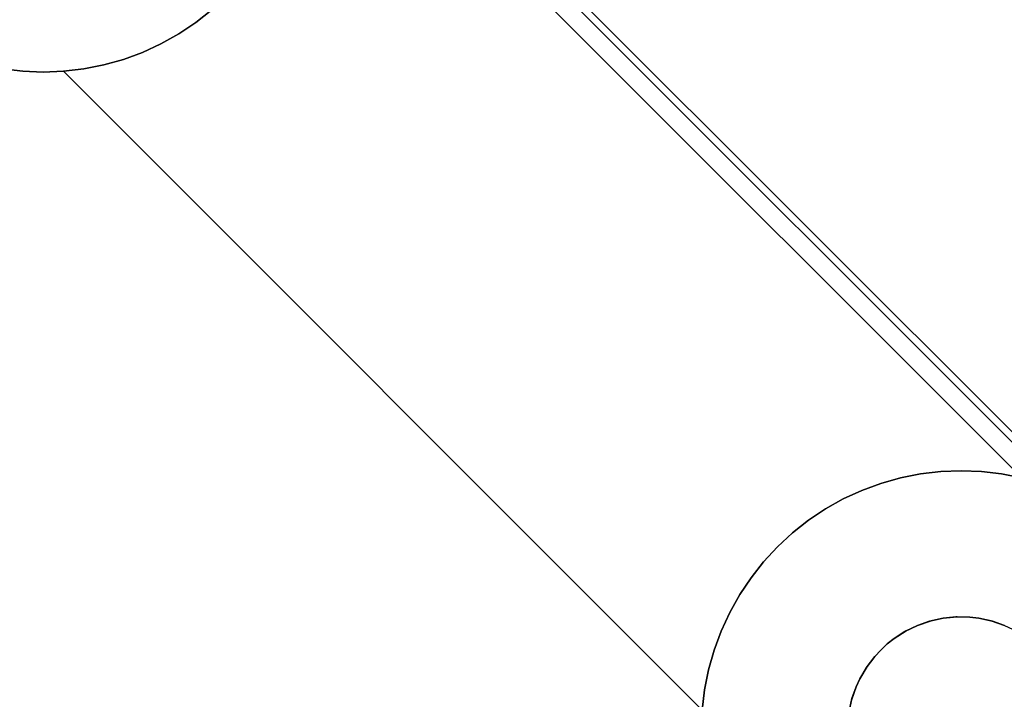
# Model space of a CAD drawing. Units: inches. Extents: x -38.4 to 38.3, y -25.6 to 49.4.
# Drawn here: x 14.7 to 15.9, y -20.8 to -20 of the extents above; entities that cross this region are included whole.
import ezdxf

# ---------------------------------------------------------------- set-up
doc = ezdxf.new("R2010")
doc.units = ezdxf.units.IN
doc.header["$MEASUREMENT"] = 0
doc.layers.add('SEAT-BASE', color=5, linetype='Continuous')
doc.layers.add('SEAT-INSIDEFABRIC', color=5, linetype='Continuous')

msp = doc.modelspace()

# ---------------------------------------------------------------- linework, layer by layer
at = {"layer": 'SEAT-BASE'}
for points, invisible_edges in [([(13.9581, -19.8891, 8.2612), (15.2806, -16.2556, 7.8317), (13.7742, -20.3943, 6.6871)], 13), ([(15.2806, -16.2556, 7.8317), (15.2535, -17.2784, 7.6188), (13.7742, -20.3943, 6.6871)], 2), ([(13.7742, -20.3943, 6.6871), (15.2535, -17.2784, 7.6188), (14.4868, -19.5955, 6.9936)], 3), ([(15.9802, -20.6013, 7.0924), (15.0159, -19.6371, 7.0924), (15.7838, -17.5229, 7.6768)], 14), ([(18.027, -19.9344, 7.6427), (15.9802, -20.6013, 7.0924), (15.7838, -17.5229, 7.6768)], 15), ([(15.9802, -20.6013, 7.0924), (15.0261, -19.6593, 7.09), (15.0159, -19.6371, 7.0924)], 1), ([(15.9579, -20.5912, 7.09), (15.0261, -19.6593, 7.09), (15.9802, -20.6013, 7.0924)], 2), ([(15.9579, -20.5912, 7.09), (15.0346, -19.6822, 7.0871), (15.0261, -19.6593, 7.09)], 1), ([(15.9351, -20.5826, 7.0871), (15.0412, -19.7058, 7.0836), (15.0346, -19.6822, 7.0871)], 13), ([(15.9351, -20.5826, 7.0871), (15.0346, -19.6822, 7.0871), (15.9579, -20.5912, 7.09)], 3), ([(15.9115, -20.576, 7.0836), (15.0412, -19.7058, 7.0836), (15.9351, -20.5826, 7.0871)], 2), ([(15.9115, -20.576, 7.0836), (15.046, -19.7297, 7.0798), (15.0412, -19.7058, 7.0836)], 1), ([(15.9007, -20.7574, 8.3779), (18.2063, -19.9706, 8.3779), (14.8599, -19.7166, 8.3779)], 15), ([(15.9007, -20.7574, 8.3779), (14.8599, -19.7166, 8.3779), (14.8658, -19.7295, 8.3779)], 13), ([(15.891, -20.7528, 8.3779), (14.8658, -19.7295, 8.3779), (15.8748, -20.7473, 8.3779)], 3), ([(15.8748, -20.7473, 8.3779), (14.8658, -19.7295, 8.3779), (14.871, -19.7466, 8.3779)], 13), ([(15.9007, -20.7574, 8.3779), (14.8658, -19.7295, 8.3779), (15.891, -20.7528, 8.3779)], 3), ([(15.8875, -20.5713, 7.0798), (15.0488, -19.754, 7.0754), (15.046, -19.7297, 7.0798)], 13), ([(15.8875, -20.5713, 7.0798), (15.046, -19.7297, 7.0798), (15.9115, -20.576, 7.0836)], 3), ([(15.8748, -20.7473, 8.3779), (14.871, -19.7466, 8.3779), (14.8739, -19.762, 8.3779)], 13), ([(15.8633, -20.5684, 7.0754), (15.0488, -19.754, 7.0754), (15.8875, -20.5713, 7.0798)], 3), ([(15.8633, -20.5684, 7.0754), (15.0498, -19.7784, 7.0707), (15.0488, -19.754, 7.0754)], 13), ([(15.8495, -20.743, 8.3779), (14.8739, -19.762, 8.3779), (14.8748, -19.7784, 8.3779)], 13), ([(15.8748, -20.7473, 8.3779), (14.8739, -19.762, 8.3779), (15.8602, -20.7441, 8.3779)], 3), ([(15.8602, -20.7441, 8.3779), (14.8739, -19.762, 8.3779), (15.8495, -20.743, 8.3779)], 3), ([(15.8324, -20.7426, 8.3779), (14.8748, -19.7784, 8.3779), (14.8741, -19.7927, 8.3779)], 13), ([(15.8495, -20.743, 8.3779), (14.8748, -19.7784, 8.3779), (15.8324, -20.7426, 8.3779)], 3), ([(15.8389, -20.5674, 7.0707), (15.0489, -19.8028, 7.0655), (15.0498, -19.7784, 7.0707)], 13), ([(15.8389, -20.5674, 7.0707), (15.0498, -19.7784, 7.0707), (15.8633, -20.5684, 7.0754)], 3), ([(15.8175, -20.7441, 8.3779), (14.8741, -19.7927, 8.3779), (14.871, -19.8102, 8.3779)], 13), ([(15.8324, -20.7426, 8.3779), (14.8741, -19.7927, 8.3779), (15.8175, -20.7441, 8.3779)], 3), ([(15.8145, -20.5684, 7.0655), (15.0459, -19.8271, 7.06), (15.0489, -19.8028, 7.0655)], 13), ([(15.8145, -20.5684, 7.0655), (15.0489, -19.8028, 7.0655), (15.8389, -20.5674, 7.0707)], 3), ([(15.8011, -20.7478, 8.3779), (14.871, -19.8102, 8.3779), (14.8667, -19.8247, 8.3779)], 13), ([(15.8175, -20.7441, 8.3779), (14.871, -19.8102, 8.3779), (15.8011, -20.7478, 8.3779)], 3), ([(15.7714, -20.7603, 8.3779), (14.8667, -19.8247, 8.3779), (14.8588, -19.8425, 8.3779)], 13), ([(15.7868, -20.7528, 8.3779), (14.8667, -19.8247, 8.3779), (15.7714, -20.7603, 8.3779)], 3), ([(15.8011, -20.7478, 8.3779), (14.8667, -19.8247, 8.3779), (15.7868, -20.7528, 8.3779)], 3), ([(15.7901, -20.5713, 7.06), (15.0411, -19.851, 7.0542), (15.0459, -19.8271, 7.06)], 13), ([(15.7901, -20.5713, 7.06), (15.0459, -19.8271, 7.06), (15.8145, -20.5684, 7.0655)], 3), ([(15.7588, -20.7685, 8.3779), (14.8588, -19.8425, 8.3779), (14.8488, -19.8584, 8.3779)], 13), ([(15.7714, -20.7603, 8.3779), (14.8588, -19.8425, 8.3779), (15.7588, -20.7685, 8.3779)], 3), ([(15.7504, -20.7751, 8.3779), (14.8488, -19.8584, 8.3779), (14.8421, -19.8668, 8.3779)], 13), ([(15.7588, -20.7685, 8.3779), (14.8488, -19.8584, 8.3779), (15.7504, -20.7751, 8.3779)], 3), ([(15.7662, -20.576, 7.0542), (15.0346, -19.8745, 7.0481), (15.0411, -19.851, 7.0542)], 13), ([(15.7662, -20.576, 7.0542), (15.0411, -19.851, 7.0542), (15.7901, -20.5713, 7.06)], 3), ([(14.8421, -19.8668, 8.3779), (14.8349, -19.8746, 8.3779), (15.7426, -20.7824, 8.3779)], 14), ([(15.7504, -20.7751, 8.3779), (14.8421, -19.8668, 8.3779), (15.7426, -20.7824, 8.3779)], 3), ([(15.7198, -20.5912, 7.0417), (15.0261, -19.8974, 7.0417), (15.0346, -19.8745, 7.0481)], 13), ([(15.7198, -20.5912, 7.0417), (15.0346, -19.8745, 7.0481), (15.7427, -20.5826, 7.0481)], 3), ([(15.7427, -20.5826, 7.0481), (15.0346, -19.8745, 7.0481), (15.7662, -20.576, 7.0542)], 3), ([(14.8232, -19.8851, 8.3779), (14.8097, -19.8945, 8.3779), (15.7426, -20.7824, 8.3779)], 14), ([(14.8217, -19.8863, 7.2887), (14.9012, -20.0437, 7.2887), (14.8097, -19.8945, 7.2887)], 3), ([(14.8217, -19.8863, 7.2887), (14.9407, -20.015, 7.2887), (14.9215, -20.0302, 7.2887)], 13), ([(14.8217, -19.8863, 7.2887), (14.9215, -20.0302, 7.2887), (14.9012, -20.0437, 7.2887)], 13), ([(15.7426, -20.7824, 8.3779), (14.8349, -19.8746, 8.3779), (14.8232, -19.8851, 8.3779)], 13), ([(15.7426, -20.7824, 8.3779), (14.8097, -19.8945, 8.3779), (14.7972, -19.9014, 8.3779)], 13), ([(14.8097, -19.8945, 7.2887), (14.8798, -20.0557, 7.2887), (14.8004, -19.8997, 7.2887)], 3), ([(14.8097, -19.8945, 7.2887), (14.9012, -20.0437, 7.2887), (14.8798, -20.0557, 7.2887)], 13), ([(15.6975, -20.6013, 7.0352), (15.0159, -19.9196, 7.0352), (15.0261, -19.8974, 7.0417)], 13), ([(15.6975, -20.6013, 7.0352), (15.0261, -19.8974, 7.0417), (15.7198, -20.5912, 7.0417)], 3), ([(14.784, -19.9069, 7.2887), (14.8112, -20.081, 7.2887), (14.7704, -19.9108, 7.2887)], 3), ([(15.7426, -20.7824, 8.3779), (14.7807, -19.9079, 8.3779), (14.7704, -19.9108, 8.3779)], 13), ([(14.7972, -19.9014, 8.3779), (14.7807, -19.9079, 8.3779), (15.7426, -20.7824, 8.3779)], 14), ([(14.8004, -19.8997, 7.2887), (14.8577, -20.0659, 7.2887), (14.784, -19.9069, 7.2887)], 3), ([(14.784, -19.9069, 7.2887), (14.8577, -20.0659, 7.2887), (14.8348, -20.0744, 7.2887)], 13), ([(14.784, -19.9069, 7.2887), (14.8348, -20.0744, 7.2887), (14.8112, -20.081, 7.2887)], 13), ([(14.8004, -19.8997, 7.2887), (14.8798, -20.0557, 7.2887), (14.8577, -20.0659, 7.2887)], 13), ([(13.9584, -21.4765, 8.3779), (14.7173, -19.9129, 8.3779), (14.7068, -19.9108, 8.3779)], 13), ([(13.9584, -21.4765, 8.3779), (14.1526, -21.6591, 8.3779), (14.7173, -19.9129, 8.3779)], 15), ([(15.7426, -20.7824, 8.3779), (14.7173, -19.9129, 8.3779), (14.1526, -21.6591, 8.3779)], 15), ([(14.7202, -19.9134, 7.2887), (14.6659, -20.081, 7.2887), (14.7068, -19.9108, 7.2887)], 3), ([(14.7202, -19.9134, 7.2887), (14.6899, -20.0858, 7.2887), (14.6659, -20.081, 7.2887)], 13), ([(14.7202, -19.9134, 7.2887), (14.7141, -20.0886, 7.2887), (14.6899, -20.0858, 7.2887)], 13), ([(14.7415, -19.9146, 7.2887), (14.7141, -20.0886, 7.2887), (14.7202, -19.9134, 7.2887)], 3), ([(14.7415, -19.9146, 7.2887), (14.7386, -20.0896, 7.2887), (14.7141, -20.0886, 7.2887)], 13), ([(14.7358, -19.9146, 8.3779), (14.7173, -19.9129, 8.3779), (15.7426, -20.7824, 8.3779)], 14), ([(15.7426, -20.7824, 8.3779), (14.7565, -19.9134, 8.3779), (14.7358, -19.9146, 8.3779)], 13), ([(14.7415, -19.9146, 7.2887), (14.763, -20.0886, 7.2887), (14.7386, -20.0896, 7.2887)], 13), ([(14.7599, -19.9129, 7.2887), (14.763, -20.0886, 7.2887), (14.7415, -19.9146, 7.2887)], 3), ([(15.7426, -20.7824, 8.3779), (14.7704, -19.9108, 8.3779), (14.7565, -19.9134, 8.3779)], 13), ([(14.7704, -19.9108, 7.2887), (14.7873, -20.0858, 7.2887), (14.7599, -19.9129, 7.2887)], 3), ([(14.7599, -19.9129, 7.2887), (14.7873, -20.0858, 7.2887), (14.763, -20.0886, 7.2887)], 13), ([(14.7704, -19.9108, 7.2887), (14.8112, -20.081, 7.2887), (14.7873, -20.0858, 7.2887)], 13), ([(15.6762, -20.6133, 7.0284), (15.0039, -19.941, 7.0284), (15.0159, -19.9196, 7.0352)], 13), ([(15.6762, -20.6133, 7.0284), (15.0159, -19.9196, 7.0352), (15.6975, -20.6013, 7.0352)], 3), ([(15.6559, -20.6269, 7.0216), (14.9903, -19.9613, 7.0216), (15.0039, -19.941, 7.0284)], 13), ([(15.6559, -20.6269, 7.0216), (15.0039, -19.941, 7.0284), (15.6762, -20.6133, 7.0284)], 3), ([(15.6367, -20.642, 7.0146), (14.9752, -19.9805, 7.0146), (14.9903, -19.9613, 7.0216)], 13), ([(15.6367, -20.642, 7.0146), (14.9903, -19.9613, 7.0216), (15.6559, -20.6269, 7.0216)], 3), ([(15.6188, -20.6586, 7.0075), (14.9586, -19.9985, 7.0075), (14.9752, -19.9805, 7.0146)], 13), ([(15.6188, -20.6586, 7.0075), (14.9752, -19.9805, 7.0146), (15.6367, -20.642, 7.0146)], 3), ([(15.7282, -21.6591, 8.3779), (18.2063, -19.9706, 8.3779), (15.9583, -20.9441, 8.3779)], 15), ([(15.7282, -21.6591, 8.3779), (18.1943, -19.9891, 8.3779), (18.2063, -19.9706, 8.3779)], 13), ([(15.7282, -21.6591, 8.3779), (18.1861, -20.0078, 8.3779), (18.1943, -19.9891, 8.3779)], 13), ([(15.6188, -20.6586, 7.0075), (14.9407, -20.015, 7.0005), (14.9586, -19.9985, 7.0075)], 13), ([(14.9407, -20.015, 7.2887), (14.9407, -20.015, 7.0005), (14.9215, -20.0302, 7.2887)], 2), ([(14.9215, -20.0302, 7.2887), (14.9407, -20.015, 7.0005), (14.9215, -20.0302, 6.9936)], 1), ([(15.6022, -20.6766, 7.0005), (14.9215, -20.0302, 6.9936), (14.9407, -20.015, 7.0005)], 13), ([(15.6022, -20.6766, 7.0005), (14.9407, -20.015, 7.0005), (15.6188, -20.6586, 7.0075)], 3), ([(18.1806, -20.0284, 8.3779), (18.1861, -20.0078, 8.3779), (15.7282, -21.6591, 8.3779)], 14), ([(14.9012, -20.0437, 7.2887), (14.9215, -20.0302, 6.9936), (14.9012, -20.0437, 6.9866)], 1), ([(15.5871, -20.6958, 6.9936), (14.9012, -20.0437, 6.9866), (14.9215, -20.0302, 6.9936)], 13), ([(14.9215, -20.0302, 7.2887), (14.9215, -20.0302, 6.9936), (14.9012, -20.0437, 7.2887)], 2), ([(15.5871, -20.6958, 6.9936), (14.9215, -20.0302, 6.9936), (15.6022, -20.6766, 7.0005)], 3), ([(15.7282, -21.6591, 8.3779), (18.1787, -20.0428, 8.3779), (18.1806, -20.0284, 8.3779)], 13), ([(14.8798, -20.0557, 7.2887), (14.9012, -20.0437, 6.9866), (14.8798, -20.0557, 6.98)], 1), ([(15.5735, -20.716, 6.9866), (14.8798, -20.0557, 6.98), (14.9012, -20.0437, 6.9866)], 13), ([(14.9012, -20.0437, 7.2887), (14.9012, -20.0437, 6.9866), (14.8798, -20.0557, 7.2887)], 2), ([(15.5735, -20.716, 6.9866), (14.9012, -20.0437, 6.9866), (15.5871, -20.6958, 6.9936)], 3), ([(18.1783, -20.0535, 8.3779), (18.1787, -20.0428, 8.3779), (15.7282, -21.6591, 8.3779)], 14), ([(15.5616, -20.7374, 6.98), (14.8577, -20.0659, 6.9734), (14.8798, -20.0557, 6.98)], 13), ([(14.8577, -20.0659, 7.2887), (14.8798, -20.0557, 6.98), (14.8577, -20.0659, 6.9734)], 1), ([(14.8798, -20.0557, 7.2887), (14.8798, -20.0557, 6.98), (14.8577, -20.0659, 7.2887)], 2), ([(15.5616, -20.7374, 6.98), (14.8798, -20.0557, 6.98), (15.5735, -20.716, 6.9866)], 3), ([(15.7282, -21.6591, 8.3779), (18.1787, -20.0641, 8.3779), (18.1783, -20.0535, 8.3779)], 13), ([(14.8112, -20.081, 7.2887), (14.8348, -20.0744, 6.967), (14.8112, -20.081, 6.9609)], 1), ([(15.5363, -20.806, 6.9609), (14.8112, -20.081, 6.9609), (14.8348, -20.0744, 6.967)], 13), ([(14.8348, -20.0744, 7.2887), (14.8348, -20.0744, 6.967), (14.8112, -20.081, 7.2887)], 2), ([(15.5514, -20.7596, 6.9734), (14.8348, -20.0744, 6.967), (14.8577, -20.0659, 6.9734)], 13), ([(14.8348, -20.0744, 7.2887), (14.8577, -20.0659, 6.9734), (14.8348, -20.0744, 6.967)], 1), ([(14.8577, -20.0659, 7.2887), (14.8577, -20.0659, 6.9734), (14.8348, -20.0744, 7.2887)], 2), ([(15.5429, -20.7825, 6.967), (14.8348, -20.0744, 6.967), (15.5514, -20.7596, 6.9734)], 3), ([(15.5363, -20.806, 6.9609), (14.8348, -20.0744, 6.967), (15.5429, -20.7825, 6.967)], 3), ([(15.5514, -20.7596, 6.9734), (14.8577, -20.0659, 6.9734), (15.5616, -20.7374, 6.98)], 3), ([(15.7282, -21.6591, 8.3779), (18.18, -20.0747, 8.3779), (18.1787, -20.0641, 8.3779)], 13), ([(18.1821, -20.0853, 8.3779), (18.18, -20.0747, 8.3779), (15.7282, -21.6591, 8.3779)], 14), ([(13.7742, -20.3943, 6.6871), (14.6659, -20.081, 6.9315), (15.5362, -20.9514, 6.9315)], 15), ([(15.5362, -20.9514, 6.9315), (14.6659, -20.081, 6.9315), (14.6899, -20.0858, 6.9354)], 13), ([(14.7141, -20.0886, 7.2887), (14.7141, -20.0886, 6.9397), (14.6899, -20.0858, 7.2887)], 2), ([(15.5362, -20.9514, 6.9315), (14.6899, -20.0858, 6.9354), (15.5315, -20.9273, 6.9354)], 3), ([(15.5315, -20.9273, 6.9354), (14.6899, -20.0858, 6.9354), (14.7141, -20.0886, 6.9397)], 13), ([(14.6899, -20.0858, 7.2887), (14.7141, -20.0886, 6.9397), (14.6899, -20.0858, 6.9354)], 1), ([(14.763, -20.0886, 7.2887), (14.7873, -20.0858, 6.955), (14.763, -20.0886, 6.9495)], 1), ([(15.5286, -20.8543, 6.9495), (14.763, -20.0886, 6.9495), (14.7873, -20.0858, 6.955)], 12), ([(14.7873, -20.0858, 7.2887), (14.7873, -20.0858, 6.955), (14.763, -20.0886, 7.2887)], 2), ([(14.8112, -20.081, 7.2887), (14.8112, -20.081, 6.9609), (14.7873, -20.0858, 7.2887)], 2), ([(14.7873, -20.0858, 7.2887), (14.8112, -20.081, 6.9609), (14.7873, -20.0858, 6.955)], 1), ([(15.5315, -20.83, 6.955), (14.7873, -20.0858, 6.955), (14.8112, -20.081, 6.9609)], 13), ([(15.5286, -20.8543, 6.9495), (14.7873, -20.0858, 6.955), (15.5315, -20.83, 6.955)], 3), ([(15.5315, -20.83, 6.955), (14.8112, -20.081, 6.9609), (15.5363, -20.806, 6.9609)], 3), ([(15.7282, -21.6591, 8.3779), (18.1874, -20.1025, 8.3779), (18.1821, -20.0853, 8.3779)], 13), ([(15.5315, -20.9273, 6.9354), (14.7141, -20.0886, 6.9397), (15.5286, -20.9031, 6.9397)], 3), ([(15.5286, -20.9031, 6.9397), (14.7141, -20.0886, 6.9397), (14.7386, -20.0896, 6.9444)], 13), ([(14.7141, -20.0886, 7.2887), (14.7386, -20.0896, 6.9444), (14.7141, -20.0886, 6.9397)], 1), ([(14.7386, -20.0896, 7.2887), (14.7386, -20.0896, 6.9444), (14.7141, -20.0886, 7.2887)], 2), ([(14.763, -20.0886, 7.2887), (14.763, -20.0886, 6.9495), (14.7386, -20.0896, 7.2887)], 2), ([(15.5276, -20.8786, 6.9444), (14.7386, -20.0896, 6.9444), (14.763, -20.0886, 6.9495)], 13), ([(14.7386, -20.0896, 7.2887), (14.763, -20.0886, 6.9495), (14.7386, -20.0896, 6.9444)], 1), ([(15.5286, -20.9031, 6.9397), (14.7386, -20.0896, 6.9444), (15.5276, -20.8786, 6.9444)], 3), ([(15.5276, -20.8786, 6.9444), (14.763, -20.0886, 6.9495), (15.5286, -20.8543, 6.9495)], 1), ([(18.1931, -20.1152, 8.3779), (18.1874, -20.1025, 8.3779), (15.7282, -21.6591, 8.3779)], 14), ([(15.7282, -21.6591, 8.3779), (18.2022, -20.1307, 8.3779), (18.1931, -20.1152, 8.3779)], 13), ([(18.2109, -20.1419, 8.3779), (18.2022, -20.1307, 8.3779), (15.7282, -21.6591, 8.3779)], 14), ([(15.7282, -21.6591, 8.3779), (18.2182, -20.1497, 8.3779), (18.2109, -20.1419, 8.3779)], 13), ([(15.7282, -21.6591, 8.3779), (18.226, -20.157, 8.3779), (18.2182, -20.1497, 8.3779)], 13), ([(18.2344, -20.1636, 8.3779), (18.226, -20.157, 8.3779), (15.7282, -21.6591, 8.3779)], 14), ([(15.7282, -21.6591, 8.3779), (18.2433, -20.1695, 8.3779), (18.2344, -20.1636, 8.3779)], 13), ([(15.7282, -21.6591, 8.3779), (18.2597, -20.1782, 8.3779), (18.2433, -20.1695, 8.3779)], 13), ([(15.7282, -21.6591, 8.3779), (18.2781, -20.1847, 8.3779), (18.2597, -20.1782, 8.3779)], 13), ([(18.2932, -20.188, 8.3779), (18.2781, -20.1847, 8.3779), (15.7282, -21.6591, 8.3779)], 14), ([(15.7282, -21.6591, 8.3779), (18.3038, -20.1892, 8.3779), (18.2932, -20.188, 8.3779)], 13), ([(15.7282, -21.6591, 8.3779), (18.3215, -20.1895, 8.3779), (18.3038, -20.1892, 8.3779)], 13), ([(19.3616, -20.3367, 8.3779), (18.3215, -20.1895, 8.3779), (15.7282, -21.6591, 8.3779)], 3), ([(15.2229, -21.8431, 6.6871), (19.3616, -20.3367, 7.8317), (15.7282, -21.6591, 8.2612)], 14), ([(15.2229, -21.8431, 6.6871), (18.3388, -20.3637, 7.6188), (19.3616, -20.3367, 7.8317)], 1), ([(15.7282, -21.6591, 8.2612), (19.3616, -20.3367, 7.8317), (19.3616, -20.3367, 8.3779)], 13), ([(15.7282, -21.6591, 8.2612), (19.3616, -20.3367, 8.3779), (15.7282, -21.6591, 8.3779)], 1), ([(15.2229, -21.8431, 6.6871), (16.0218, -21.1305, 6.9936), (18.3388, -20.3637, 7.6188)], 14), ([(13.7742, -20.3943, 6.6871), (15.2229, -21.8431, 6.6871), (13.7469, -20.4695, 6.6632)], 2), ([(13.7742, -20.3943, 6.6871), (15.5362, -20.9514, 6.9315), (15.2229, -21.8431, 6.6871)], 3), ([(13.7469, -20.4695, 6.6632), (15.1477, -21.8704, 6.6632), (13.7203, -20.5426, 6.6336)], 2), ([(13.7469, -20.4695, 6.6632), (15.2229, -21.8431, 6.6871), (15.1477, -21.8704, 6.6632)], 1), ([(13.7203, -20.5426, 6.6336), (15.0747, -21.897, 6.6336), (13.6947, -20.6129, 6.5987)], 2), ([(13.7203, -20.5426, 6.6336), (15.1477, -21.8704, 6.6632), (15.0747, -21.897, 6.6336)], 1), ([(15.7901, -20.5713, 7.2887), (15.7901, -20.5713, 7.06), (15.8145, -20.5684, 7.0655)], 12), ([(15.7901, -20.5713, 7.2887), (15.8145, -20.5684, 7.0655), (15.8145, -20.5684, 7.2887)], 1), ([(15.8145, -20.5684, 7.2887), (15.8175, -20.7441, 7.2887), (15.7901, -20.5713, 7.2887)], 3), ([(15.8342, -20.7426, 7.2887), (15.8145, -20.5684, 7.2887), (15.8389, -20.5674, 7.2887)], 13), ([(15.8145, -20.5684, 7.2887), (15.8389, -20.5674, 7.0707), (15.8389, -20.5674, 7.2887)], 1), ([(15.8145, -20.5684, 7.2887), (15.8145, -20.5684, 7.0655), (15.8389, -20.5674, 7.0707)], 12), ([(15.8175, -20.7441, 7.2887), (15.8145, -20.5684, 7.2887), (15.8342, -20.7426, 7.2887)], 3), ([(15.8342, -20.7426, 7.2887), (15.8389, -20.5674, 7.2887), (15.8633, -20.5684, 7.2887)], 13), ([(15.8342, -20.7426, 7.2887), (15.8633, -20.5684, 7.2887), (15.8495, -20.743, 7.2887)], 3), ([(15.8389, -20.5674, 7.2887), (15.8389, -20.5674, 7.0707), (15.8633, -20.5684, 7.0754)], 12), ([(15.8389, -20.5674, 7.2887), (15.8633, -20.5684, 7.0754), (15.8633, -20.5684, 7.2887)], 1), ([(15.8495, -20.743, 7.2887), (15.8633, -20.5684, 7.2887), (15.8875, -20.5713, 7.2887)], 13), ([(15.8633, -20.5684, 7.2887), (15.8875, -20.5713, 7.0798), (15.8875, -20.5713, 7.2887)], 1), ([(15.8633, -20.5684, 7.2887), (15.8633, -20.5684, 7.0754), (15.8875, -20.5713, 7.0798)], 12), ([(15.7198, -20.5912, 7.2887), (15.7198, -20.5912, 7.0417), (15.7427, -20.5826, 7.0481)], 12), ([(15.7868, -20.7528, 7.2887), (15.7198, -20.5912, 7.2887), (15.7427, -20.5826, 7.2887)], 13), ([(15.7198, -20.5912, 7.2887), (15.7427, -20.5826, 7.0481), (15.7427, -20.5826, 7.2887)], 1), ([(15.7427, -20.5826, 7.2887), (15.7427, -20.5826, 7.0481), (15.7662, -20.576, 7.0542)], 12), ([(15.8029, -20.7473, 7.2887), (15.7427, -20.5826, 7.2887), (15.7662, -20.576, 7.2887)], 13), ([(15.7427, -20.5826, 7.2887), (15.7662, -20.576, 7.0542), (15.7662, -20.576, 7.2887)], 1), ([(15.7868, -20.7528, 7.2887), (15.7427, -20.5826, 7.2887), (15.8029, -20.7473, 7.2887)], 3), ([(15.8029, -20.7473, 7.2887), (15.7662, -20.576, 7.2887), (15.7901, -20.5713, 7.2887)], 13), ([(15.7662, -20.576, 7.2887), (15.7901, -20.5713, 7.06), (15.7901, -20.5713, 7.2887)], 1), ([(15.7662, -20.576, 7.2887), (15.7662, -20.576, 7.0542), (15.7901, -20.5713, 7.06)], 12), ([(15.7901, -20.5713, 7.2887), (15.8175, -20.7441, 7.2887), (15.8029, -20.7473, 7.2887)], 13), ([(15.8495, -20.743, 7.2887), (15.8875, -20.5713, 7.2887), (15.8602, -20.7441, 7.2887)], 3), ([(15.8602, -20.7441, 7.2887), (15.8875, -20.5713, 7.2887), (15.9115, -20.576, 7.2887)], 13), ([(15.8602, -20.7441, 7.2887), (15.9115, -20.576, 7.2887), (15.8766, -20.7478, 7.2887)], 3), ([(15.8766, -20.7478, 7.2887), (15.9115, -20.576, 7.2887), (15.9351, -20.5826, 7.2887)], 13), ([(15.8766, -20.7478, 7.2887), (15.9351, -20.5826, 7.2887), (15.9579, -20.5912, 7.2887)], 13), ([(15.8875, -20.5713, 7.2887), (15.8875, -20.5713, 7.0798), (15.9115, -20.576, 7.0836)], 12), ([(15.8875, -20.5713, 7.2887), (15.9115, -20.576, 7.0836), (15.9115, -20.576, 7.2887)], 1), ([(15.7731, -20.7594, 7.2887), (15.6975, -20.6013, 7.2887), (15.7198, -20.5912, 7.2887)], 13), ([(15.6975, -20.6013, 7.2887), (15.7198, -20.5912, 7.0417), (15.7198, -20.5912, 7.2887)], 1), ([(15.6975, -20.6013, 7.2887), (15.6975, -20.6013, 7.0352), (15.7198, -20.5912, 7.0417)], 12), ([(15.7731, -20.7594, 7.2887), (15.7198, -20.5912, 7.2887), (15.7868, -20.7528, 7.2887)], 3), ([(15.8766, -20.7478, 7.2887), (15.9579, -20.5912, 7.2887), (15.891, -20.7528, 7.2887)], 3), ([(15.7731, -20.7594, 7.2887), (15.6762, -20.6133, 7.2887), (15.6975, -20.6013, 7.2887)], 13), ([(15.6762, -20.6133, 7.2887), (15.6975, -20.6013, 7.0352), (15.6975, -20.6013, 7.2887)], 1), ([(15.6762, -20.6133, 7.2887), (15.6762, -20.6133, 7.0284), (15.6975, -20.6013, 7.0352)], 12), ([(13.6947, -20.6129, 6.5987), (15.0043, -21.9226, 6.5987), (13.6701, -20.6804, 6.5585)], 2), ([(13.6947, -20.6129, 6.5987), (15.0747, -21.897, 6.6336), (15.0043, -21.9226, 6.5987)], 1), ([(15.6559, -20.6269, 7.2887), (15.6559, -20.6269, 7.0216), (15.6762, -20.6133, 7.0284)], 12), ([(15.7588, -20.7685, 7.2887), (15.6559, -20.6269, 7.2887), (15.6762, -20.6133, 7.2887)], 13), ([(15.6559, -20.6269, 7.2887), (15.6762, -20.6133, 7.0284), (15.6762, -20.6133, 7.2887)], 1), ([(15.7588, -20.7685, 7.2887), (15.6762, -20.6133, 7.2887), (15.7731, -20.7594, 7.2887)], 3), ([(15.7504, -20.7751, 7.2887), (15.6367, -20.642, 7.2887), (15.6559, -20.6269, 7.2887)], 13), ([(15.6367, -20.642, 7.2887), (15.6559, -20.6269, 7.0216), (15.6559, -20.6269, 7.2887)], 1), ([(15.6367, -20.642, 7.2887), (15.6367, -20.642, 7.0146), (15.6559, -20.6269, 7.0216)], 12), ([(15.7504, -20.7751, 7.2887), (15.6559, -20.6269, 7.2887), (15.7588, -20.7685, 7.2887)], 3), ([(15.6188, -20.6586, 7.2887), (15.6188, -20.6586, 7.0075), (15.6367, -20.642, 7.0146)], 12), ([(15.7426, -20.7824, 7.2887), (15.6188, -20.6586, 7.2887), (15.6367, -20.642, 7.2887)], 13), ([(15.6188, -20.6586, 7.2887), (15.6367, -20.642, 7.0146), (15.6367, -20.642, 7.2887)], 1), ([(15.7426, -20.7824, 7.2887), (15.6367, -20.642, 7.2887), (15.7504, -20.7751, 7.2887)], 3), ([(15.7426, -20.7824, 7.2887), (15.6022, -20.6766, 7.2887), (15.6188, -20.6586, 7.2887)], 13), ([(15.6022, -20.6766, 7.2887), (15.6188, -20.6586, 7.0075), (15.6188, -20.6586, 7.2887)], 1), ([(15.6022, -20.6766, 7.2887), (15.6022, -20.6766, 7.0005), (15.6188, -20.6586, 7.0075)], 12), ([(15.5871, -20.6958, 7.2887), (15.5871, -20.6958, 6.9936), (15.6022, -20.6766, 7.0005)], 12), ([(15.7353, -20.7902, 7.2887), (15.5871, -20.6958, 7.2887), (15.6022, -20.6766, 7.2887)], 13), ([(15.5871, -20.6958, 7.2887), (15.6022, -20.6766, 7.0005), (15.6022, -20.6766, 7.2887)], 1), ([(15.7353, -20.7902, 7.2887), (15.6022, -20.6766, 7.2887), (15.7426, -20.7824, 7.2887)], 3), ([(13.6701, -20.6804, 6.5585), (14.9369, -21.9471, 6.5585), (13.6469, -20.7441, 6.5133)], 2), ([(13.6701, -20.6804, 6.5585), (15.0043, -21.9226, 6.5987), (14.9369, -21.9471, 6.5585)], 1), ([(15.5735, -20.716, 7.2887), (15.5871, -20.6958, 6.9936), (15.5871, -20.6958, 7.2887)], 1), ([(15.7262, -20.8022, 7.2887), (15.5735, -20.716, 7.2887), (15.5871, -20.6958, 7.2887)], 13), ([(15.5735, -20.716, 7.2887), (15.5735, -20.716, 6.9866), (15.5871, -20.6958, 6.9936)], 12), ([(15.7262, -20.8022, 7.2887), (15.5871, -20.6958, 7.2887), (15.7353, -20.7902, 7.2887)], 3), ([(15.5616, -20.7374, 7.2887), (15.5616, -20.7374, 6.98), (15.5735, -20.716, 6.9866)], 12), ([(15.7262, -20.8022, 7.2887), (15.5616, -20.7374, 7.2887), (15.5735, -20.716, 7.2887)], 13), ([(15.5616, -20.7374, 7.2887), (15.5735, -20.716, 6.9866), (15.5735, -20.716, 7.2887)], 1), ([(13.6469, -20.7441, 6.5133), (14.8732, -21.9704, 6.5133), (13.6251, -20.8041, 6.4635)], 2), ([(13.6469, -20.7441, 6.5133), (14.9369, -21.9471, 6.5585), (14.8732, -21.9704, 6.5133)], 1), ([(15.5514, -20.7596, 7.2887), (15.5514, -20.7596, 6.9734), (15.5616, -20.7374, 6.98)], 12), ([(15.7175, -20.8169, 7.2887), (15.5514, -20.7596, 7.2887), (15.5616, -20.7374, 7.2887)], 13), ([(15.5514, -20.7596, 7.2887), (15.5616, -20.7374, 6.98), (15.5616, -20.7374, 7.2887)], 1), ([(15.7175, -20.8169, 7.2887), (15.5616, -20.7374, 7.2887), (15.7262, -20.8022, 7.2887)], 3), ([(15.8029, -20.7473, 7.2887), (15.8011, -20.7478, 8.3779), (15.7868, -20.7528, 7.2887)], 2), ([(15.7868, -20.7528, 7.2887), (15.8011, -20.7478, 8.3779), (15.7868, -20.7528, 8.3779)], 1), ([(15.8029, -20.7473, 7.2887), (15.8175, -20.7441, 8.3779), (15.8011, -20.7478, 8.3779)], 1), ([(15.8175, -20.7441, 7.2887), (15.8175, -20.7441, 8.3779), (15.8029, -20.7473, 7.2887)], 2), ([(15.8342, -20.7426, 7.2887), (15.8324, -20.7426, 8.3779), (15.8175, -20.7441, 7.2887)], 2), ([(15.8175, -20.7441, 7.2887), (15.8324, -20.7426, 8.3779), (15.8175, -20.7441, 8.3779)], 1), ([(15.8342, -20.7426, 7.2887), (15.8495, -20.743, 8.3779), (15.8324, -20.7426, 8.3779)], 1), ([(15.8495, -20.743, 7.2887), (15.8495, -20.743, 8.3779), (15.8342, -20.7426, 7.2887)], 2), ([(15.8495, -20.743, 7.2887), (15.8602, -20.7441, 8.3779), (15.8495, -20.743, 8.3779)], 1), ([(15.8602, -20.7441, 7.2887), (15.8602, -20.7441, 8.3779), (15.8495, -20.743, 7.2887)], 2), ([(15.8766, -20.7478, 7.2887), (15.8748, -20.7473, 8.3779), (15.8602, -20.7441, 7.2887)], 2), ([(15.8602, -20.7441, 7.2887), (15.8748, -20.7473, 8.3779), (15.8602, -20.7441, 8.3779)], 1), ([(15.8766, -20.7478, 7.2887), (15.891, -20.7528, 8.3779), (15.8748, -20.7473, 8.3779)], 1), ([(15.891, -20.7528, 7.2887), (15.891, -20.7528, 8.3779), (15.8766, -20.7478, 7.2887)], 2), ([(15.5429, -20.7825, 7.2887), (15.5429, -20.7825, 6.967), (15.5514, -20.7596, 6.9734)], 12), ([(15.5429, -20.7825, 7.2887), (15.5514, -20.7596, 6.9734), (15.5514, -20.7596, 7.2887)], 1), ([(15.7131, -20.8265, 7.2887), (15.5429, -20.7825, 7.2887), (15.5514, -20.7596, 7.2887)], 13), ([(15.7131, -20.8265, 7.2887), (15.5514, -20.7596, 7.2887), (15.7175, -20.8169, 7.2887)], 3), ([(15.7731, -20.7594, 7.2887), (15.7714, -20.7603, 8.3779), (15.7588, -20.7685, 7.2887)], 2), ([(15.7731, -20.7594, 7.2887), (15.7868, -20.7528, 8.3779), (15.7714, -20.7603, 8.3779)], 1), ([(15.7868, -20.7528, 7.2887), (15.7868, -20.7528, 8.3779), (15.7731, -20.7594, 7.2887)], 2), ([(15.7504, -20.7751, 7.2887), (15.7588, -20.7685, 8.3779), (15.7504, -20.7751, 8.3779)], 1), ([(15.7588, -20.7685, 7.2887), (15.7588, -20.7685, 8.3779), (15.7504, -20.7751, 7.2887)], 2), ([(15.7588, -20.7685, 7.2887), (15.7714, -20.7603, 8.3779), (15.7588, -20.7685, 8.3779)], 1), ([(15.7426, -20.7824, 8.3779), (14.1526, -21.6591, 8.3779), (15.7353, -20.7902, 8.3779)], 3), ([(15.5363, -20.806, 7.2887), (15.5363, -20.806, 6.9609), (15.5429, -20.7825, 6.967)], 12), ([(15.7081, -20.8406, 7.2887), (15.5363, -20.806, 7.2887), (15.5429, -20.7825, 7.2887)], 13), ([(15.5363, -20.806, 7.2887), (15.5429, -20.7825, 6.967), (15.5429, -20.7825, 7.2887)], 1), ([(15.7081, -20.8406, 7.2887), (15.5429, -20.7825, 7.2887), (15.7131, -20.8265, 7.2887)], 3), ([(15.7353, -20.7902, 7.2887), (15.7426, -20.7824, 8.3779), (15.7353, -20.7902, 8.3779)], 1), ([(15.7426, -20.7824, 7.2887), (15.7426, -20.7824, 8.3779), (15.7353, -20.7902, 7.2887)], 2), ([(15.7504, -20.7751, 7.2887), (15.7504, -20.7751, 8.3779), (15.7426, -20.7824, 7.2887)], 2), ([(15.7426, -20.7824, 7.2887), (15.7504, -20.7751, 8.3779), (15.7426, -20.7824, 8.3779)], 1), ([(15.7353, -20.7902, 8.3779), (14.1526, -21.6591, 8.3779), (15.7251, -20.8037, 8.3779)], 3), ([(15.7262, -20.8022, 7.2887), (15.7353, -20.7902, 8.3779), (15.7251, -20.8037, 8.3779)], 1), ([(15.7353, -20.7902, 7.2887), (15.7353, -20.7902, 8.3779), (15.7262, -20.8022, 7.2887)], 2), ([(13.6251, -20.8041, 6.4635), (14.8131, -21.9922, 6.4635), (13.6048, -20.8598, 6.4093)], 2), ([(13.6251, -20.8041, 6.4635), (14.8732, -21.9704, 6.5133), (14.8131, -21.9922, 6.4635)], 1), ([(15.7251, -20.8037, 8.3779), (14.1526, -21.6591, 8.3779), (15.7175, -20.8169, 8.3779)], 3), ([(15.5315, -20.83, 7.2887), (15.5315, -20.83, 6.955), (15.5363, -20.806, 6.9609)], 12), ([(15.7081, -20.8406, 7.2887), (15.5315, -20.83, 7.2887), (15.5363, -20.806, 7.2887)], 13), ([(15.5315, -20.83, 7.2887), (15.5363, -20.806, 6.9609), (15.5363, -20.806, 7.2887)], 1), ([(15.7262, -20.8022, 7.2887), (15.7251, -20.8037, 8.3779), (15.7175, -20.8169, 7.2887)], 2), ([(15.7175, -20.8169, 7.2887), (15.7251, -20.8037, 8.3779), (15.7175, -20.8169, 8.3779)], 1), ([(15.7175, -20.8169, 8.3779), (14.1526, -21.6591, 8.3779), (15.7131, -20.8265, 8.3779)], 3), ([(15.7131, -20.8265, 7.2887), (15.7175, -20.8169, 8.3779), (15.7131, -20.8265, 8.3779)], 1), ([(15.7175, -20.8169, 7.2887), (15.7175, -20.8169, 8.3779), (15.7131, -20.8265, 7.2887)], 2), ([(15.7131, -20.8265, 8.3779), (14.1526, -21.6591, 8.3779), (15.7076, -20.8424, 8.3779)], 3), ([(15.7044, -20.8574, 7.2887), (15.5286, -20.8543, 7.2887), (15.5315, -20.83, 7.2887)], 13), ([(15.5286, -20.8543, 7.2887), (15.5315, -20.83, 6.955), (15.5315, -20.83, 7.2887)], 1), ([(15.5286, -20.8543, 7.2887), (15.5286, -20.8543, 6.9495), (15.5315, -20.83, 6.955)], 12), ([(15.7044, -20.8574, 7.2887), (15.5315, -20.83, 7.2887), (15.7081, -20.8406, 7.2887)], 3), ([(15.7081, -20.8406, 7.2887), (15.7131, -20.8265, 8.3779), (15.7076, -20.8424, 8.3779)], 1), ([(15.7131, -20.8265, 7.2887), (15.7131, -20.8265, 8.3779), (15.7081, -20.8406, 7.2887)], 2), ([(15.7081, -20.8406, 7.2887), (15.7076, -20.8424, 8.3779), (15.7044, -20.8574, 7.2887)], 2)]:
    msp.add_3dface(points, dxfattribs=dict(at, invisible_edges=invisible_edges))
at = {"layer": 'SEAT-INSIDEFABRIC', "invisible_edges": 15}
for points in [[(12.3767, -17.7346, 8.373), (35.974, 42.9604, 8.3729), (35.9785, -20.1065, 8.3732)], [(21.6892, -4.2229, 17.4264), (12.3718, -17.6198, 17.4259), (35.774, -21.2957, 17.4262)], [(12.3718, -17.6198, 17.4259), (16.6034, -22.8199, 17.4261), (35.774, -21.2957, 17.4262)], [(14.0302, -21.4557, 17.4252), (16.6034, -22.8199, 17.4261), (12.3718, -17.6198, 17.4259)], [(14.4564, -21.4697, 8.3727), (12.3767, -17.7346, 8.373), (35.9785, -20.1065, 8.3732)], [(35.7656, -21.2817, 8.3729), (14.4564, -21.4697, 8.3727), (35.9785, -20.1065, 8.3732)]]:
    msp.add_3dface(points, dxfattribs=at)

doc.saveas('drawing.dxf')
